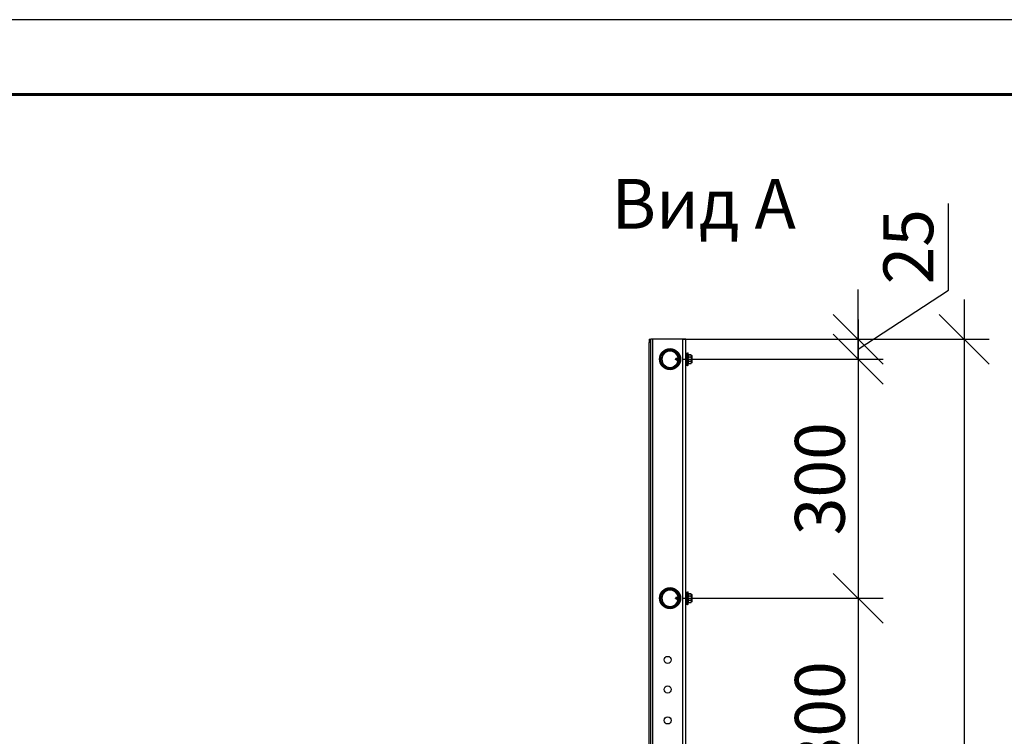
# Model space of a CAD drawing. Units: millimetres. Extents: x 34675 to 40975, y 26124 to 30579.
# Drawn here: x 37633 to 38621, y 29859 to 30579 of the extents above; entities that cross this region are included whole.
import ezdxf

# ---------------------------------------------------------------- set-up
doc = ezdxf.new("R2010")
doc.units = ezdxf.units.MM
doc.layers.add('Visible', color=7, linetype='Continuous', lineweight=35, true_color=0x22346e)
doc.layers.add('СПДС_20', color=7, linetype='Continuous')
doc.styles.add('SPDS', font='CS_Gost2304.shx')
doc.styles.add('spds0.8', font='SPDS.shx', dxfattribs={"width": 0.8, "oblique": 10})
doc.dimstyles.new('1-20', dxfattribs={"dimscale": 100, "dimtxt": 2.5, "dimasz": 2.5, "dimexe": 1.25, "dimexo": 0.625, "dimtad": 1, "dimdec": 0, "dimlfac": 0.2, "dimrnd": 0.001, "dimdsep": 46, "dimtxsty": 'SPDS', "dimblk": 'OBLIQUE', "dimcen": 2.5, "dimdle": 2, "dimclrd": 256, "dimclre": 256, "dimadec": 0, "dimazin": 2, "dimtfac": 1, "dimtdec": 0, "dimtmove": 1, "dimatfit": 3, "dimldrblk": 'DOT', "dimfxl": 1.25, "dimtolj": 1, "dimtzin": 0, "dimlwd": -1, "dimlwe": -1, "dimarcsym": 0})

# ---------------------------------------------------------------- blocks, each defined once
blk = doc.blocks.new('_Oblique')
at = {"color": 0, "linetype": 'ByBlock', "lineweight": -2}
blk.add_line((-0.5, -0.5), (0.5, 0.5), dxfattribs=at)
blk = doc.blocks.new('*D18')
at = {"ltscale": 26.666667, "transparency": 16777216}
for p, q in [((38580.88, 30298.01), (38580.88, 29258.01)), ((38300.85, 30258.01), (38605.88, 30258.01)), ((38314.2, 29298.01), (38605.88, 29298.01))]:
    blk.add_line(p, q, dxfattribs=at)
at = {"layer": 'Defpoints', "color": 0, "ltscale": 26.666667, "transparency": 16777216}
for p in [(38288.35, 30258.01), (38301.7, 29298.01), (38580.88, 29298.01)]:
    blk.add_point(p, dxfattribs=at)
at = {"ltscale": 26.666667, "transparency": 16777216, "xscale": 50, "yscale": 50, "zscale": 50}
for p, rotation in [((38580.88, 30258.01), 90), ((38580.88, 29298.01), 270)]:
    blk.add_blockref('_Oblique', p, dxfattribs=dict(at, rotation=rotation))
at = {"color": 0, "lineweight": 15, "ltscale": 26.666667, "transparency": 16777216, "insert": (38541.44, 29778.01), "char_height": 50, "attachment_point": 5, "rotation": 90, "style": 'SPDS'}
blk.add_mtext('\\A1;1200', dxfattribs=at)
blk = doc.blocks.new('_Dot')
at = {"color": 0, "linetype": 'ByBlock', "lineweight": -2}
blk.add_line((-0.5, 0), (-1, 0), dxfattribs=at)
at = {"color": 0, "linetype": 'ByBlock', "const_width": 0.5}
blk.add_lwpolyline([(-0.25, 0, 1), (0.25, 0, 1)], format="xyb", close=True, dxfattribs=at)
blk = doc.blocks.new('*D19')
at = {"ltscale": 26.666667, "transparency": 16777216}
for p, q in [((38565.32, 30307.39), (38565.32, 30394.46)), ((38474.59, 30258.01), (38474.59, 30308.01)), ((38474.59, 30247.99), (38565.32, 30307.39)), ((38298.21, 30258.01), (38499.59, 30258.01)), ((38474.59, 30237.97), (38474.59, 30258.01)), ((38474.59, 30237.97), (38474.59, 30258.01)), ((38298.21, 30237.97), (38499.59, 30237.97)), ((38474.59, 30237.97), (38474.59, 30187.97))]:
    blk.add_line(p, q, dxfattribs=at)
at = {"layer": 'Defpoints', "color": 0, "ltscale": 26.666667, "transparency": 16777216}
for p in [(38285.71, 30258.01), (38474.59, 30258.01), (38285.71, 30237.97)]:
    blk.add_point(p, dxfattribs=at)
at = {"ltscale": 26.666667, "transparency": 16777216, "xscale": 50, "yscale": 50, "zscale": 50}
for p, rotation in [((38474.59, 30258.01), 270), ((38474.59, 30237.97), 90)]:
    blk.add_blockref('_Oblique', p, dxfattribs=dict(at, rotation=rotation))
at = {"color": 0, "lineweight": 15, "ltscale": 26.666667, "transparency": 16777216, "insert": (38524.85, 30350.92), "char_height": 50, "attachment_point": 5, "rotation": 90, "style": 'SPDS'}
blk.add_mtext('\\A1;25', dxfattribs=at)
blk = doc.blocks.new('*D20')
at = {"ltscale": 26.666667, "transparency": 16777216}
for p, q in [((38474.59, 30277.97), (38474.59, 29957.94)), ((38298.21, 30237.97), (38499.59, 30237.97)), ((38298.2, 29997.94), (38499.59, 29997.94))]:
    blk.add_line(p, q, dxfattribs=at)
at = {"layer": 'Defpoints', "color": 0, "ltscale": 26.666667, "transparency": 16777216}
for p in [(38285.71, 30237.97), (38285.7, 29997.94), (38474.59, 29997.94)]:
    blk.add_point(p, dxfattribs=at)
at = {"ltscale": 26.666667, "transparency": 16777216, "xscale": 50, "yscale": 50, "zscale": 50}
for p, rotation in [((38474.59, 30237.97), 90), ((38474.59, 29997.94), 270)]:
    blk.add_blockref('_Oblique', p, dxfattribs=dict(at, rotation=rotation))
at = {"color": 0, "lineweight": 15, "ltscale": 26.666667, "transparency": 16777216, "insert": (38436.05, 30117.96), "char_height": 50, "attachment_point": 5, "rotation": 90, "style": 'SPDS'}
blk.add_mtext('\\A1;300', dxfattribs=at)
blk = doc.blocks.new('*D24')
at = {"ltscale": 26.666667, "transparency": 16777216}
for p, q in [((38474.59, 30037.94), (38474.59, 29717.91)), ((38298.21, 29997.94), (38499.59, 29997.94)), ((38298.2, 29757.91), (38499.59, 29757.91))]:
    blk.add_line(p, q, dxfattribs=at)
at = {"layer": 'Defpoints', "color": 0, "ltscale": 26.666667, "transparency": 16777216}
for p in [(38285.71, 29997.94), (38285.7, 29757.91), (38474.59, 29757.91)]:
    blk.add_point(p, dxfattribs=at)
at = {"ltscale": 26.666667, "transparency": 16777216, "xscale": 50, "yscale": 50, "zscale": 50}
for p, rotation in [((38474.59, 29997.94), 90), ((38474.59, 29757.91), 270)]:
    blk.add_blockref('_Oblique', p, dxfattribs=dict(at, rotation=rotation))
at = {"color": 0, "lineweight": 15, "ltscale": 26.666667, "transparency": 16777216, "insert": (38436.05, 29877.92), "char_height": 50, "attachment_point": 5, "rotation": 90, "style": 'SPDS'}
blk.add_mtext('\\A1;300', dxfattribs=at)

msp = doc.modelspace()

# ---------------------------------------------------------------- linework, layer by layer
at = {"layer": 'Visible', "color": 159, "lineweight": 25, "true_color": 0x22346e}
for p, q in [((38264.9, 30258.01), (38266.5, 30258.01)), ((38264.9, 30258.01), (38264.9, 30254.81)), ((38264.9, 29357.21), (38264.9, 30254.81)), ((38266.5, 30254.81), (38264.9, 30254.81)), ((38268.1, 30258.01), (38266.5, 30258.01)), ((38266.5, 30254.81), (38266.5, 30258.01)), ((38266.5, 29357.21), (38266.5, 30254.81)), ((38298.5, 30258.01), (38268.1, 30258.01)), ((38268.1, 30258.01), (38268.1, 29354.01)), ((38298.5, 29298.01), (38298.5, 30258.01)), ((38301.7, 30258.01), (38298.5, 30258.01)), ((38301.7, 29298.01), (38301.7, 30258.01)), ((38301.75, 30231.98), (38301.75, 30244.04)), ((38301.75, 30244.04), (38303.19, 30244.04)), ((38303.19, 30244.04), (38303.19, 30231.98)), ((38303.24, 30231.66), (38303.24, 30244.36)), ((38303.24, 30244.36), (38303.5, 30244.36)), ((38303.5, 30244.36), (38303.5, 30231.66)), ((38303.76, 30244.11), (38303.5, 30244.36)), ((38303.76, 30231.92), (38303.76, 30244.11)), ((38304.81, 30242.33), (38304.81, 30242.34)), ((38304.81, 30242.34), (38306.38, 30242.34)), ((38306.38, 30242.33), (38304.81, 30242.33)), ((38306.38, 30242.33), (38306.38, 30242.34)), ((38291.16, 30238.17), (38291.45, 30238.29)), ((38291.16, 30237.86), (38291.16, 30238.17)), ((38291.16, 30237.86), (38292.24, 30237.41)), ((38291.45, 30238.29), (38291.6, 30238.54)), ((38292.27, 30238.63), (38293.14, 30238.99)), ((38292.67, 30236.78), (38292.93, 30236.78)), ((38293.07, 30237.07), (38293.78, 30236.77)), ((38293.55, 30239.65), (38293.69, 30239.65)), ((38295.39, 30240.47), (38295.54, 30240.47)), ((38295.57, 30236.34), (38295.8, 30236.34)), ((38296.04, 30239.69), (38296.17, 30239.69)), ((38301.75, 30231.98), (38303.19, 30231.98)), ((38303.24, 30231.66), (38303.5, 30231.66)), ((38303.76, 30231.92), (38303.5, 30231.66)), ((38304.81, 30240.05), (38304.81, 30240.29)), ((38304.81, 30240.29), (38306.38, 30240.29)), ((38306.38, 30240.05), (38304.81, 30240.05)), ((38304.81, 30235.73), (38304.81, 30235.97)), ((38304.81, 30235.97), (38306.38, 30235.97)), ((38306.38, 30235.73), (38304.81, 30235.73)), ((38304.81, 30233.69), (38304.81, 30233.69)), ((38304.81, 30233.69), (38306.38, 30233.69)), ((38304.81, 30233.69), (38306.38, 30233.69)), ((38306.38, 30240.05), (38306.38, 30240.29)), ((38306.38, 30235.73), (38306.38, 30235.97)), ((38306.38, 30233.69), (38306.38, 30233.69)), ((38307.42, 30238.01), (38307.43, 30238.01)), ((38301.75, 29991.98), (38301.75, 30004.04)), ((38301.75, 30004.04), (38303.19, 30004.04)), ((38303.19, 30004.04), (38303.19, 29991.98)), ((38303.24, 29991.66), (38303.24, 30004.36)), ((38303.24, 30004.36), (38303.5, 30004.36)), ((38303.5, 30004.36), (38303.5, 29991.66)), ((38303.76, 30004.11), (38303.5, 30004.36)), ((38303.76, 29991.92), (38303.76, 30004.11)), ((38291.16, 29998.17), (38291.45, 29998.29)), ((38291.16, 29997.86), (38291.16, 29998.17)), ((38291.16, 29997.86), (38292.24, 29997.41)), ((38291.45, 29998.29), (38291.6, 29998.54)), ((38292.27, 29998.63), (38293.14, 29998.99)), ((38292.67, 29996.78), (38292.93, 29996.78)), ((38293.07, 29997.07), (38293.78, 29996.77)), ((38293.55, 29999.65), (38293.68, 29999.65)), ((38295.38, 30000.47), (38295.54, 30000.47)), ((38295.57, 29996.34), (38295.8, 29996.34)), ((38296.04, 29999.69), (38296.17, 29999.69)), ((38304.81, 30002.33), (38304.81, 30002.34)), ((38304.81, 30002.34), (38306.38, 30002.34)), ((38306.38, 30002.33), (38304.81, 30002.33)), ((38304.81, 30000.05), (38304.81, 30000.29)), ((38304.81, 30000.29), (38306.38, 30000.29)), ((38306.38, 30000.05), (38304.81, 30000.05)), ((38304.81, 29995.73), (38304.81, 29995.97)), ((38304.81, 29995.97), (38306.38, 29995.97)), ((38306.38, 29995.73), (38304.81, 29995.73)), ((38306.38, 30002.33), (38306.38, 30002.34)), ((38306.38, 30000.05), (38306.38, 30000.29)), ((38306.38, 29995.73), (38306.38, 29995.97)), ((38307.42, 29998.01), (38307.43, 29998.01)), ((38301.75, 29991.98), (38303.19, 29991.98)), ((38303.24, 29991.66), (38303.5, 29991.66)), ((38303.76, 29991.92), (38303.5, 29991.66)), ((38304.81, 29993.69), (38304.81, 29993.69)), ((38304.81, 29993.69), (38306.38, 29993.69)), ((38304.81, 29993.69), (38306.38, 29993.69)), ((38306.38, 29993.69), (38306.38, 29993.69))]:
    msp.add_line(p, q, dxfattribs=at)
for centre, radius in [((38285.7, 30238.01), 10.6), ((38285.71, 30237.97), 10), ((38285.71, 30237.97), 9.2), ((38285.7, 29998.01), 10.6), ((38285.7, 29997.94), 10), ((38285.7, 29997.94), 9.2), ((38283.3, 29936.03), 3.6), ((38283.3, 29906.4), 3.6), ((38283.3, 29875.33), 3.6)]:
    msp.add_circle(centre, radius, dxfattribs=at)
at = {"layer": 'Visible', "color": 159, "lineweight": 25, "true_color": 0x22346e, "extrusion": (0, 0, -1)}
for centre in [(-38285.71, 30237.97), (-38285.7, 29997.94)]:
    msp.add_circle(centre, 8.16, dxfattribs=at)
for centre, radius, start, end in [((-38301.75, 30243.99), 0.0513, 0, 90), ((-38303.19, 30243.99), 0.0513, 90, 180), ((-38304.81, 30241.24), 1.1, 15.85157, 90), ((-38306.38, 30241.24), 1.1, 90, 161.96069), ((-38291.22, 30238.01), 0.168, 292.5, 67.5), ((-38301.75, 30232.03), 0.0513, 270, 0), ((-38303.19, 30232.03), 0.0513, 180, 270), ((-38304.81, 30234.79), 1.1, 270, 344.14843), ((-38306.38, 30234.79), 1.1, 198.03931, 270), ((-38301.75, 30003.99), 0.0513, 0, 90), ((-38303.19, 30003.99), 0.0513, 90, 180), ((-38291.22, 29998.01), 0.168, 292.5, 67.5), ((-38304.81, 30001.24), 1.1, 15.85157, 90), ((-38304.81, 29994.79), 1.1, 270, 344.14843), ((-38306.38, 30001.24), 1.1, 90, 161.96069), ((-38306.38, 29994.79), 1.1, 198.03931, 270), ((-38301.75, 29992.03), 0.0513, 270, 0), ((-38303.19, 29992.03), 0.0513, 180, 270)]:
    msp.add_arc(centre, radius, start, end, dxfattribs=at)
at = {"layer": 'Visible', "color": 159, "lineweight": 25, "true_color": 0x22346e}
for points, knots in [([(38304.81, 30242.33), (38304.74, 30242.33), (38304.66, 30242.32), (38304.52, 30242.29), (38304.44, 30242.26), (38304.28, 30242.19), (38304.19, 30242.12), (38303.93, 30241.84), (38303.88, 30241.55), (38303.88, 30241.31), (38303.88, 30241.07), (38303.93, 30240.78), (38304.19, 30240.51), (38304.28, 30240.44), (38304.44, 30240.36), (38304.52, 30240.33), (38304.66, 30240.3), (38304.74, 30240.29), (38304.81, 30240.29)], [-0.2887849, -0.2887849, -0.2887849, -0.2887849, -0.2628558, -0.2628558, -0.2305005, -0.2305005, -0.1803862, -0.1803862, 0, 0, 0, 0.1803862, 0.1803862, 0.2305005, 0.2305005, 0.2628558, 0.2628558, 0.2887849, 0.2887849, 0.2887849, 0.2887849]), ([(38306.38, 30240.29), (38306.45, 30240.29), (38306.53, 30240.3), (38306.67, 30240.33), (38306.75, 30240.36), (38306.91, 30240.44), (38306.99, 30240.51), (38307.26, 30240.78), (38307.31, 30241.07), (38307.31, 30241.55), (38307.26, 30241.84), (38306.99, 30242.12), (38306.91, 30242.19), (38306.75, 30242.26), (38306.67, 30242.29), (38306.53, 30242.32), (38306.45, 30242.33), (38306.38, 30242.33)], [-0.8663547, -0.8663547, -0.8663547, -0.8663547, -0.8404256, -0.8404256, -0.8080703, -0.8080703, -0.757956, -0.757956, -0.5775698, -0.5775698, -0.3971836, -0.3971836, -0.3470693, -0.3470693, -0.314714, -0.314714, -0.2887849, -0.2887849, -0.2887849, -0.2887849]), ([(38307.42, 30238.01), (38307.42, 30238.48), (38307.42, 30238.94), (38307.42, 30239.38), (38307.42, 30239.81), (38307.42, 30240.2), (38307.42, 30240.53), (38307.42, 30240.86), (38307.42, 30241.13), (38307.42, 30241.3), (38307.42, 30241.48), (38307.42, 30241.58), (38307.42, 30241.58)], [0, 0, 0, 0, 0.0625, 0.0625, 0.0625, 0.125, 0.125, 0.125, 0.1875, 0.1875, 0.1875, 0.25, 0.25, 0.25, 0.25]), ([(38307.42, 30241.58), (38307.43, 30241.56), (38307.43, 30241.55), (38307.43, 30241.53), (38307.43, 30241.52), (38307.43, 30241.51), (38307.43, 30241.51), (38307.43, 30241.5), (38307.43, 30241.5), (38307.43, 30241.5), (38307.43, 30241.5), (38307.43, 30241.5)], [0, 0, 0, 0, 0.004952372, 0.004952372, 0.007483073, 0.007483073, 0.009380438, 0.009380438, 0.009736041, 0.009736041, 0.00976939, 0.00976939, 0.00976939, 0.00976939]), ([(38307.43, 30241.5), (38307.43, 30241.49), (38307.43, 30241.49), (38307.43, 30241.45), (38307.43, 30241.41), (38307.43, 30241.27), (38307.43, 30241.11), (38307.43, 30240.69), (38307.43, 30240.42), (38307.43, 30239.82), (38307.43, 30239.47), (38307.43, 30238.76), (38307.43, 30238.38), (38307.43, 30238.01)], [0, 0, 0, 0, 0.0592111, 0.0592111, 0.1173547, 0.1173547, 0.2588585, 0.2588585, 0.4004791, 0.4004791, 0.5424792, 0.5424792, 0.6821242, 0.6821242, 0.6821242, 0.6821242]), ([(38307.43, 30241.5), (38307.43, 30241.5), (38307.43, 30241.5), (38307.43, 30241.5), (38307.43, 30241.5), (38307.43, 30241.5), (38307.43, 30241.5), (38307.43, 30241.5), (38307.43, 30241.5), (38307.43, 30241.5), (38307.43, 30241.5), (38307.43, 30241.49), (38307.43, 30241.48), (38307.43, 30241.42), (38307.43, 30241.33), (38307.43, 30241.05), (38307.43, 30240.83), (38307.43, 30240.32), (38307.43, 30240.01), (38307.43, 30239.35), (38307.43, 30238.98), (38307.43, 30238.41), (38307.43, 30238.21), (38307.43, 30238.01)], [0.0489245, 0.0489245, 0.0489245, 0.0489245, 0.0491734, 0.0491734, 0.0496672, 0.0496672, 0.0511483, 0.0511483, 0.0555919, 0.0555919, 0.0689241, 0.0689241, 0.1089566, 0.1089566, 0.2300529, 0.2300529, 0.3724873, 0.3724873, 0.5144475, 0.5144475, 0.6561762, 0.6561762, 0.7309785, 0.7309785, 0.7309785, 0.7309785]), ([(38292.17, 30237.52), (38292.14, 30237.56), (38292.11, 30237.61), (38292.04, 30237.73), (38292.01, 30237.79), (38291.95, 30237.9), (38291.93, 30237.95), (38291.88, 30238.03), (38291.86, 30238.07), (38291.82, 30238.13), (38291.8, 30238.15), (38291.77, 30238.19), (38291.75, 30238.21), (38291.71, 30238.25), (38291.69, 30238.26), (38291.65, 30238.28), (38291.63, 30238.29), (38291.6, 30238.31), (38291.58, 30238.31), (38291.53, 30238.31), (38291.51, 30238.31), (38291.48, 30238.3), (38291.48, 30238.3), (38291.47, 30238.29), (38291.47, 30238.29), (38291.46, 30238.29), (38291.46, 30238.29), (38291.45, 30238.29), (38291.45, 30238.29), (38291.45, 30238.29)], [1.1360946, 1.1360946, 1.1360946, 1.1360946, 1.157063, 1.157063, 1.1821362, 1.1821362, 1.2043611, 1.2043611, 1.222327, 1.222327, 1.2344967, 1.2344967, 1.2482336, 1.2482336, 1.2616912, 1.2616912, 1.2748931, 1.2748931, 1.2854877, 1.2854877, 1.2959507, 1.2959507, 1.2980905, 1.2980905, 1.2996264, 1.2996264, 1.300771, 1.300771, 1.3019672, 1.3019672, 1.3019672, 1.3019672]), ([(38291.72, 30238.7), (38291.7, 30238.67), (38291.68, 30238.65), (38291.64, 30238.6), (38291.62, 30238.57), (38291.6, 30238.54)], [-0.02607191, -0.02607191, -0.02607191, -0.02607191, -0.01303196, -0.01303196, 0, 0, 0, 0]), ([(38291.82, 30238.83), (38291.8, 30238.81), (38291.79, 30238.79), (38291.75, 30238.75), (38291.73, 30238.72), (38291.72, 30238.7)], [0, 0, 0, 0, 0.01237365, 0.01237365, 0.02475383, 0.02475383, 0.02475383, 0.02475383]), ([(38292.67, 30236.78), (38292.62, 30236.78), (38292.5, 30236.93), (38292.27, 30237.75), (38292.06, 30238.54), (38291.9, 30238.8), (38291.85, 30238.82), (38291.82, 30238.83)], [0.8800674, 0.8800674, 0.8800674, 0.8800674, 0.90625, 0.9375, 0.9765625, 0.984375, 0.9934078, 0.9934078, 0.9934078, 0.9934078]), ([(38292.22, 30238.7), (38292.2, 30238.73), (38292.18, 30238.75), (38292.13, 30238.78), (38292.1, 30238.8), (38292.01, 30238.82), (38291.92, 30238.83), (38291.82, 30238.83)], [0, 0, 0, 0, 0.0001898079, 0.0001898079, 0.0003796158, 0.0003796158, 0.0007592317, 0.0007592317, 0.0007592317, 0.0007592317]), ([(38293.02, 30236.85), (38293, 30236.82), (38292.92, 30236.73), (38292.76, 30236.89), (38292.52, 30237.75), (38292.33, 30238.48), (38292.22, 30238.69), (38292.22, 30238.7)], [0.8650712, 0.8650712, 0.8650712, 0.8650712, 0.875, 0.90625, 0.9375, 0.9765625, 0.9776412, 0.9776412, 0.9776412, 0.9776412]), ([(38292.34, 30238.54), (38292.34, 30238.55), (38292.33, 30238.56), (38292.32, 30238.57), (38292.32, 30238.57), (38292.31, 30238.58), (38292.31, 30238.58), (38292.3, 30238.59), (38292.3, 30238.6), (38292.29, 30238.6), (38292.28, 30238.62), (38292.26, 30238.64), (38292.25, 30238.66), (38292.24, 30238.67), (38292.23, 30238.68), (38292.22, 30238.7)], [0.000055322, 0.000055322, 0.000055322, 0.000055322, 0.0001155011, 0.0001155011, 0.0001155011, 0.0001470534, 0.0001470534, 0.0001470534, 0.0001848017, 0.0001848017, 0.0001848017, 0.0002887941, 0.0002887941, 0.0002887941, 0.0003696034, 0.0003696034, 0.0003696034, 0.0003696034]), ([(38292.37, 30238.5), (38292.39, 30238.48), (38292.41, 30238.45), (38292.45, 30238.39), (38292.47, 30238.35), (38292.51, 30238.26), (38292.53, 30238.22), (38292.58, 30238.09), (38292.62, 30238), (38292.68, 30237.84), (38292.7, 30237.78), (38292.76, 30237.61), (38292.8, 30237.51), (38292.88, 30237.32), (38292.92, 30237.24), (38292.99, 30237.12), (38293.03, 30237.08), (38293.07, 30237.07)], [0.0036138, 0.0036138, 0.0036138, 0.0036138, 0.0211321, 0.0211321, 0.042077, 0.042077, 0.0625759, 0.0625759, 0.0986595, 0.0986595, 0.1231522, 0.1231522, 0.1676627, 0.1676627, 0.2127153, 0.2127153, 0.2606048, 0.2606048, 0.2606048, 0.2606048]), ([(38293.81, 30237.01), (38293.79, 30237.09), (38293.77, 30237.17), (38293.72, 30237.33), (38293.71, 30237.4), (38293.66, 30237.61), (38293.62, 30237.77), (38293.55, 30238.06), (38293.52, 30238.2), (38293.45, 30238.48), (38293.41, 30238.6), (38293.34, 30238.8), (38293.3, 30238.88), (38293.25, 30238.95), (38293.23, 30238.97), (38293.19, 30239), (38293.17, 30239), (38293.14, 30238.99)], [0.4743324, 0.4743324, 0.4743324, 0.4743324, 0.5158459, 0.5158459, 0.5462195, 0.5462195, 0.6054124, 0.6054124, 0.6577327, 0.6577327, 0.7071858, 0.7071858, 0.7591247, 0.7591247, 0.7850336, 0.7850336, 0.821126, 0.821126, 0.821126, 0.821126]), ([(38293.82, 30238.9), (38293.8, 30238.98), (38293.75, 30239.22), (38293.64, 30239.64), (38293.54, 30239.7), (38293.47, 30239.58)], [0.6102112, 0.6102112, 0.6102112, 0.6102112, 0.625, 0.65625, 0.7146856, 0.7146856, 0.7146856, 0.7146856]), ([(38295.74, 30236.42), (38295.71, 30236.47), (38295.68, 30236.54), (38295.65, 30236.65), (38295.64, 30236.68), (38295.63, 30236.71)], [-0.3822833, -0.3822833, -0.3822833, -0.3822833, -0.32590001, -0.32590001, -0.30577389, -0.30577389, -0.30577389, -0.30577389]), ([(38296.1, 30239.6), (38296.1, 30239.59), (38296.1, 30239.58), (38296.15, 30239.5), (38296.19, 30239.39), (38296.23, 30239.25), (38296.23, 30239.24), (38296.23, 30239.24)], [-2.84134786, -2.84134786, -2.84134786, -2.84134786, -2.83353028, -2.83353028, -2.76270469, -2.76270469, -2.75916168, -2.75916168, -2.75916168, -2.75916168]), ([(38304.81, 30235.97), (38304.74, 30235.97), (38304.66, 30235.99), (38304.52, 30236.05), (38304.44, 30236.11), (38304.28, 30236.26), (38304.19, 30236.4), (38303.93, 30236.96), (38303.88, 30237.53), (38303.88, 30238.01), (38303.88, 30238.49), (38303.93, 30239.07), (38304.19, 30239.62), (38304.28, 30239.76), (38304.44, 30239.92), (38304.52, 30239.98), (38304.66, 30240.04), (38304.74, 30240.05), (38304.81, 30240.05)], [0.8663547, 0.8663547, 0.8663547, 0.8663547, 0.8922838, 0.8922838, 0.9246391, 0.9246391, 0.9747534, 0.9747534, 1.1551396, 1.1551396, 1.1551396, 1.3355258, 1.3355258, 1.3856401, 1.3856401, 1.4179954, 1.4179954, 1.4439245, 1.4439245, 1.4439245, 1.4439245]), ([(38304.81, 30235.73), (38304.74, 30235.73), (38304.66, 30235.73), (38304.52, 30235.69), (38304.44, 30235.66), (38304.28, 30235.59), (38304.19, 30235.52), (38303.93, 30235.24), (38303.88, 30234.95), (38303.88, 30234.71), (38303.88, 30234.47), (38303.93, 30234.18), (38304.19, 30233.91), (38304.28, 30233.84), (38304.44, 30233.76), (38304.52, 30233.73), (38304.66, 30233.7), (38304.74, 30233.69), (38304.81, 30233.69)], [-0.2887849, -0.2887849, -0.2887849, -0.2887849, -0.2628558, -0.2628558, -0.2305005, -0.2305005, -0.1803862, -0.1803862, 0, 0, 0, 0.1803862, 0.1803862, 0.2305005, 0.2305005, 0.2628558, 0.2628558, 0.2887849, 0.2887849, 0.2887849, 0.2887849]), ([(38306.38, 30240.05), (38306.45, 30240.05), (38306.53, 30240.04), (38306.67, 30239.98), (38306.75, 30239.92), (38306.91, 30239.76), (38306.99, 30239.62), (38307.26, 30239.07), (38307.31, 30238.49), (38307.31, 30237.53), (38307.26, 30236.96), (38306.99, 30236.4), (38306.91, 30236.26), (38306.75, 30236.11), (38306.67, 30236.05), (38306.53, 30235.99), (38306.45, 30235.97), (38306.38, 30235.97)], [0.2887849, 0.2887849, 0.2887849, 0.2887849, 0.314714, 0.314714, 0.3470693, 0.3470693, 0.3971836, 0.3971836, 0.5775698, 0.5775698, 0.757956, 0.757956, 0.8080703, 0.8080703, 0.8404256, 0.8404256, 0.8663547, 0.8663547, 0.8663547, 0.8663547]), ([(38306.38, 30233.69), (38306.45, 30233.69), (38306.53, 30233.7), (38306.67, 30233.73), (38306.75, 30233.76), (38306.91, 30233.84), (38306.99, 30233.91), (38307.26, 30234.18), (38307.31, 30234.47), (38307.31, 30234.95), (38307.26, 30235.24), (38306.99, 30235.52), (38306.91, 30235.59), (38306.75, 30235.66), (38306.67, 30235.69), (38306.53, 30235.73), (38306.45, 30235.73), (38306.38, 30235.73)], [-0.8663547, -0.8663547, -0.8663547, -0.8663547, -0.8404256, -0.8404256, -0.8080703, -0.8080703, -0.757956, -0.757956, -0.5775698, -0.5775698, -0.3971836, -0.3971836, -0.3470693, -0.3470693, -0.314714, -0.314714, -0.2887849, -0.2887849, -0.2887849, -0.2887849]), ([(38307.42, 30234.45), (38307.42, 30234.45), (38307.42, 30234.54), (38307.42, 30234.72), (38307.42, 30234.9), (38307.42, 30235.16), (38307.42, 30235.49), (38307.42, 30235.82), (38307.42, 30236.22), (38307.42, 30236.65), (38307.42, 30237.08), (38307.42, 30237.55), (38307.42, 30238.01)], [0.75, 0.75, 0.75, 0.75, 0.8125, 0.8125, 0.8125, 0.875, 0.875, 0.875, 0.9375, 0.9375, 0.9375, 1, 1, 1, 1]), ([(38307.43, 30234.52), (38307.43, 30234.52), (38307.43, 30234.52), (38307.43, 30234.52), (38307.43, 30234.52), (38307.43, 30234.52), (38307.43, 30234.52), (38307.43, 30234.52), (38307.43, 30234.52), (38307.43, 30234.52), (38307.43, 30234.52), (38307.43, 30234.52), (38307.43, 30234.51), (38307.43, 30234.49), (38307.43, 30234.47), (38307.42, 30234.45), (38307.42, 30234.45), (38307.42, 30234.45)], [0.68166055, 0.68166055, 0.68166055, 0.68166055, 0.68183104, 0.68183104, 0.68204652, 0.68204652, 0.68210039, 0.68210039, 0.68212733, 0.68212733, 0.6821408, 0.6821408, 0.68425536, 0.68425536, 0.6911925, 0.6911925, 0.69191736, 0.69191736, 0.69191736, 0.69191736]), ([(38307.43, 30238.01), (38307.43, 30237.64), (38307.43, 30237.26), (38307.43, 30236.55), (38307.43, 30236.21), (38307.43, 30235.6), (38307.43, 30235.34), (38307.43, 30234.91), (38307.43, 30234.75), (38307.43, 30234.61), (38307.43, 30234.58), (38307.43, 30234.55), (38307.43, 30234.54), (38307.43, 30234.53), (38307.43, 30234.53), (38307.43, 30234.53), (38307.43, 30234.53), (38307.43, 30234.52), (38307.43, 30234.52), (38307.43, 30234.52), (38307.43, 30234.52), (38307.43, 30234.52), (38307.43, 30234.52), (38307.43, 30234.52), (38307.43, 30234.52), (38307.43, 30234.52), (38307.43, 30234.52), (38307.43, 30234.52)], [0, 0, 0, 0, 0.1396449, 0.1396449, 0.281645, 0.281645, 0.4232656, 0.4232656, 0.5647693, 0.5647693, 0.6242003, 0.6242003, 0.6537551, 0.6537551, 0.6682662, 0.6682662, 0.6753678, 0.6753678, 0.6788404, 0.6788404, 0.6805381, 0.6805381, 0.6814, 0.6814, 0.681831, 0.681831, 0.6819095, 0.6819095, 0.6819095, 0.6819095]), ([(38292.17, 29997.52), (38292.14, 29997.56), (38292.11, 29997.61), (38292.04, 29997.73), (38292.01, 29997.79), (38291.95, 29997.9), (38291.93, 29997.95), (38291.88, 29998.03), (38291.86, 29998.07), (38291.82, 29998.13), (38291.8, 29998.15), (38291.77, 29998.19), (38291.75, 29998.21), (38291.71, 29998.25), (38291.69, 29998.26), (38291.65, 29998.28), (38291.63, 29998.29), (38291.6, 29998.31), (38291.58, 29998.31), (38291.53, 29998.31), (38291.51, 29998.31), (38291.48, 29998.3), (38291.48, 29998.3), (38291.47, 29998.29), (38291.47, 29998.29), (38291.46, 29998.29), (38291.46, 29998.29), (38291.45, 29998.29), (38291.45, 29998.29), (38291.45, 29998.29)], [1.1360946, 1.1360946, 1.1360946, 1.1360946, 1.157063, 1.157063, 1.1821362, 1.1821362, 1.2043611, 1.2043611, 1.222327, 1.222327, 1.2344967, 1.2344967, 1.2482336, 1.2482336, 1.2616912, 1.2616912, 1.2748931, 1.2748931, 1.2854877, 1.2854877, 1.2959507, 1.2959507, 1.2980905, 1.2980905, 1.2996264, 1.2996264, 1.300771, 1.300771, 1.3019672, 1.3019672, 1.3019672, 1.3019672]), ([(38291.72, 29998.7), (38291.7, 29998.67), (38291.68, 29998.65), (38291.64, 29998.6), (38291.62, 29998.57), (38291.6, 29998.54)], [-0.02607191, -0.02607191, -0.02607191, -0.02607191, -0.01303196, -0.01303196, 0, 0, 0, 0]), ([(38291.82, 29998.83), (38291.8, 29998.81), (38291.79, 29998.79), (38291.75, 29998.75), (38291.73, 29998.72), (38291.72, 29998.7)], [0, 0, 0, 0, 0.01237365, 0.01237365, 0.02475383, 0.02475383, 0.02475383, 0.02475383]), ([(38292.67, 29996.78), (38292.62, 29996.78), (38292.5, 29996.93), (38292.27, 29997.75), (38292.06, 29998.54), (38291.9, 29998.8), (38291.85, 29998.82), (38291.82, 29998.83)], [0.8800674, 0.8800674, 0.8800674, 0.8800674, 0.90625, 0.9375, 0.9765625, 0.984375, 0.9934078, 0.9934078, 0.9934078, 0.9934078]), ([(38292.22, 29998.7), (38292.2, 29998.73), (38292.18, 29998.75), (38292.13, 29998.78), (38292.1, 29998.8), (38292.01, 29998.82), (38291.92, 29998.83), (38291.82, 29998.83)], [0, 0, 0, 0, 0.0001898079, 0.0001898079, 0.0003796158, 0.0003796158, 0.0007592317, 0.0007592317, 0.0007592317, 0.0007592317]), ([(38293.02, 29996.85), (38293, 29996.82), (38292.92, 29996.73), (38292.76, 29996.89), (38292.52, 29997.75), (38292.33, 29998.48), (38292.22, 29998.69), (38292.22, 29998.7)], [0.8650712, 0.8650712, 0.8650712, 0.8650712, 0.875, 0.90625, 0.9375, 0.9765625, 0.9776412, 0.9776412, 0.9776412, 0.9776412]), ([(38292.34, 29998.54), (38292.34, 29998.55), (38292.33, 29998.56), (38292.32, 29998.57), (38292.32, 29998.57), (38292.31, 29998.58), (38292.31, 29998.58), (38292.3, 29998.59), (38292.3, 29998.6), (38292.29, 29998.6), (38292.28, 29998.62), (38292.26, 29998.64), (38292.25, 29998.66), (38292.24, 29998.67), (38292.23, 29998.68), (38292.22, 29998.7)], [0.000055322, 0.000055322, 0.000055322, 0.000055322, 0.0001155011, 0.0001155011, 0.0001155011, 0.0001470534, 0.0001470534, 0.0001470534, 0.0001848017, 0.0001848017, 0.0001848017, 0.0002887941, 0.0002887941, 0.0002887941, 0.0003696034, 0.0003696034, 0.0003696034, 0.0003696034]), ([(38292.37, 29998.5), (38292.39, 29998.48), (38292.41, 29998.45), (38292.45, 29998.39), (38292.47, 29998.35), (38292.51, 29998.26), (38292.53, 29998.22), (38292.58, 29998.09), (38292.62, 29998), (38292.68, 29997.84), (38292.7, 29997.78), (38292.76, 29997.61), (38292.8, 29997.51), (38292.88, 29997.32), (38292.92, 29997.24), (38292.99, 29997.12), (38293.03, 29997.08), (38293.07, 29997.07)], [0.0036138, 0.0036138, 0.0036138, 0.0036138, 0.0211321, 0.0211321, 0.042077, 0.042077, 0.0625759, 0.0625759, 0.0986595, 0.0986595, 0.1231522, 0.1231522, 0.1676627, 0.1676627, 0.2127153, 0.2127153, 0.2606048, 0.2606048, 0.2606048, 0.2606048]), ([(38293.81, 29997.02), (38293.79, 29997.09), (38293.77, 29997.17), (38293.72, 29997.33), (38293.71, 29997.4), (38293.66, 29997.61), (38293.62, 29997.77), (38293.55, 29998.06), (38293.52, 29998.2), (38293.45, 29998.48), (38293.41, 29998.6), (38293.34, 29998.8), (38293.3, 29998.88), (38293.25, 29998.95), (38293.23, 29998.97), (38293.19, 29999), (38293.17, 29999), (38293.14, 29998.99)], [0.4751211, 0.4751211, 0.4751211, 0.4751211, 0.5158459, 0.5158459, 0.5462195, 0.5462195, 0.6054124, 0.6054124, 0.6577327, 0.6577327, 0.7071858, 0.7071858, 0.7591247, 0.7591247, 0.7850336, 0.7850336, 0.821126, 0.821126, 0.821126, 0.821126]), ([(38293.79, 29999.04), (38293.78, 29999.07), (38293.74, 29999.25), (38293.64, 29999.64), (38293.54, 29999.7), (38293.47, 29999.58)], [0.61871114, 0.61871114, 0.61871114, 0.61871114, 0.625, 0.65625, 0.71468559, 0.71468559, 0.71468559, 0.71468559]), ([(38295.74, 29996.42), (38295.71, 29996.47), (38295.68, 29996.54), (38295.65, 29996.65), (38295.64, 29996.68), (38295.63, 29996.72)], [-0.3822833, -0.3822833, -0.3822833, -0.3822833, -0.32590001, -0.32590001, -0.30506579, -0.30506579, -0.30506579, -0.30506579]), ([(38296.1, 29999.6), (38296.1, 29999.59), (38296.1, 29999.58), (38296.15, 29999.5), (38296.19, 29999.39), (38296.23, 29999.25), (38296.23, 29999.24), (38296.23, 29999.24)], [-2.84134786, -2.84134786, -2.84134786, -2.84134786, -2.83353028, -2.83353028, -2.76270469, -2.76270469, -2.75916168, -2.75916168, -2.75916168, -2.75916168]), ([(38304.81, 30002.33), (38304.74, 30002.33), (38304.66, 30002.32), (38304.52, 30002.29), (38304.44, 30002.26), (38304.28, 30002.19), (38304.19, 30002.12), (38303.93, 30001.84), (38303.88, 30001.55), (38303.88, 30001.31), (38303.88, 30001.07), (38303.93, 30000.78), (38304.19, 30000.51), (38304.28, 30000.44), (38304.44, 30000.36), (38304.52, 30000.33), (38304.66, 30000.3), (38304.74, 30000.29), (38304.81, 30000.29)], [-0.2887849, -0.2887849, -0.2887849, -0.2887849, -0.2628558, -0.2628558, -0.2305005, -0.2305005, -0.1803862, -0.1803862, 0, 0, 0, 0.1803862, 0.1803862, 0.2305005, 0.2305005, 0.2628558, 0.2628558, 0.2887849, 0.2887849, 0.2887849, 0.2887849]), ([(38304.81, 29995.97), (38304.74, 29995.97), (38304.66, 29995.99), (38304.52, 29996.05), (38304.44, 29996.11), (38304.28, 29996.26), (38304.19, 29996.4), (38303.93, 29996.96), (38303.88, 29997.53), (38303.88, 29998.01), (38303.88, 29998.49), (38303.93, 29999.07), (38304.19, 29999.62), (38304.28, 29999.76), (38304.44, 29999.92), (38304.52, 29999.98), (38304.66, 30000.04), (38304.74, 30000.05), (38304.81, 30000.05)], [0.8663547, 0.8663547, 0.8663547, 0.8663547, 0.8922838, 0.8922838, 0.9246391, 0.9246391, 0.9747534, 0.9747534, 1.1551396, 1.1551396, 1.1551396, 1.3355258, 1.3355258, 1.3856401, 1.3856401, 1.4179954, 1.4179954, 1.4439245, 1.4439245, 1.4439245, 1.4439245]), ([(38304.81, 29995.73), (38304.74, 29995.73), (38304.66, 29995.73), (38304.52, 29995.69), (38304.44, 29995.66), (38304.28, 29995.59), (38304.19, 29995.52), (38303.93, 29995.24), (38303.88, 29994.95), (38303.88, 29994.71), (38303.88, 29994.47), (38303.93, 29994.18), (38304.19, 29993.91), (38304.28, 29993.84), (38304.44, 29993.76), (38304.52, 29993.73), (38304.66, 29993.7), (38304.74, 29993.69), (38304.81, 29993.69)], [-0.2887849, -0.2887849, -0.2887849, -0.2887849, -0.2628558, -0.2628558, -0.2305005, -0.2305005, -0.1803862, -0.1803862, 0, 0, 0, 0.1803862, 0.1803862, 0.2305005, 0.2305005, 0.2628558, 0.2628558, 0.2887849, 0.2887849, 0.2887849, 0.2887849]), ([(38306.38, 30000.29), (38306.45, 30000.29), (38306.53, 30000.3), (38306.67, 30000.33), (38306.75, 30000.36), (38306.91, 30000.44), (38306.99, 30000.51), (38307.26, 30000.78), (38307.31, 30001.07), (38307.31, 30001.55), (38307.26, 30001.84), (38306.99, 30002.12), (38306.91, 30002.19), (38306.75, 30002.26), (38306.67, 30002.29), (38306.53, 30002.32), (38306.45, 30002.33), (38306.38, 30002.33)], [-0.8663547, -0.8663547, -0.8663547, -0.8663547, -0.8404256, -0.8404256, -0.8080703, -0.8080703, -0.757956, -0.757956, -0.5775698, -0.5775698, -0.3971836, -0.3971836, -0.3470693, -0.3470693, -0.314714, -0.314714, -0.2887849, -0.2887849, -0.2887849, -0.2887849]), ([(38306.38, 30000.05), (38306.45, 30000.05), (38306.53, 30000.04), (38306.67, 29999.98), (38306.75, 29999.92), (38306.91, 29999.76), (38306.99, 29999.62), (38307.26, 29999.07), (38307.31, 29998.49), (38307.31, 29997.53), (38307.26, 29996.96), (38306.99, 29996.4), (38306.91, 29996.26), (38306.75, 29996.11), (38306.67, 29996.05), (38306.53, 29995.99), (38306.45, 29995.97), (38306.38, 29995.97)], [0.2887849, 0.2887849, 0.2887849, 0.2887849, 0.314714, 0.314714, 0.3470693, 0.3470693, 0.3971836, 0.3971836, 0.5775698, 0.5775698, 0.757956, 0.757956, 0.8080703, 0.8080703, 0.8404256, 0.8404256, 0.8663547, 0.8663547, 0.8663547, 0.8663547]), ([(38306.38, 29993.69), (38306.45, 29993.69), (38306.53, 29993.7), (38306.67, 29993.73), (38306.75, 29993.76), (38306.91, 29993.84), (38306.99, 29993.91), (38307.26, 29994.18), (38307.31, 29994.47), (38307.31, 29994.95), (38307.26, 29995.24), (38306.99, 29995.52), (38306.91, 29995.59), (38306.75, 29995.66), (38306.67, 29995.69), (38306.53, 29995.73), (38306.45, 29995.73), (38306.38, 29995.73)], [-0.8663547, -0.8663547, -0.8663547, -0.8663547, -0.8404256, -0.8404256, -0.8080703, -0.8080703, -0.757956, -0.757956, -0.5775698, -0.5775698, -0.3971836, -0.3971836, -0.3470693, -0.3470693, -0.314714, -0.314714, -0.2887849, -0.2887849, -0.2887849, -0.2887849]), ([(38307.42, 29998.01), (38307.42, 29998.48), (38307.42, 29998.94), (38307.42, 29999.38), (38307.42, 29999.81), (38307.42, 30000.2), (38307.42, 30000.53), (38307.42, 30000.86), (38307.42, 30001.13), (38307.42, 30001.3), (38307.42, 30001.48), (38307.42, 30001.58), (38307.42, 30001.58)], [0, 0, 0, 0, 0.0625, 0.0625, 0.0625, 0.125, 0.125, 0.125, 0.1875, 0.1875, 0.1875, 0.25, 0.25, 0.25, 0.25]), ([(38307.42, 30001.58), (38307.43, 30001.56), (38307.43, 30001.55), (38307.43, 30001.53), (38307.43, 30001.52), (38307.43, 30001.51), (38307.43, 30001.51), (38307.43, 30001.5), (38307.43, 30001.5), (38307.43, 30001.5), (38307.43, 30001.5), (38307.43, 30001.5)], [0, 0, 0, 0, 0.004952372, 0.004952372, 0.007483073, 0.007483073, 0.009380438, 0.009380438, 0.009736041, 0.009736041, 0.00976939, 0.00976939, 0.00976939, 0.00976939]), ([(38307.42, 29994.45), (38307.42, 29994.45), (38307.42, 29994.54), (38307.42, 29994.72), (38307.42, 29994.9), (38307.42, 29995.16), (38307.42, 29995.49), (38307.42, 29995.82), (38307.42, 29996.22), (38307.42, 29996.65), (38307.42, 29997.08), (38307.42, 29997.55), (38307.42, 29998.01)], [0.75, 0.75, 0.75, 0.75, 0.8125, 0.8125, 0.8125, 0.875, 0.875, 0.875, 0.9375, 0.9375, 0.9375, 1, 1, 1, 1]), ([(38307.43, 29994.52), (38307.43, 29994.52), (38307.43, 29994.52), (38307.43, 29994.52), (38307.43, 29994.52), (38307.43, 29994.52), (38307.43, 29994.52), (38307.43, 29994.52), (38307.43, 29994.52), (38307.43, 29994.52), (38307.43, 29994.52), (38307.43, 29994.52), (38307.43, 29994.51), (38307.43, 29994.49), (38307.43, 29994.47), (38307.42, 29994.45), (38307.42, 29994.45), (38307.42, 29994.45)], [0.68166055, 0.68166055, 0.68166055, 0.68166055, 0.68183104, 0.68183104, 0.68204652, 0.68204652, 0.68210039, 0.68210039, 0.68212733, 0.68212733, 0.6821408, 0.6821408, 0.68425536, 0.68425536, 0.6911925, 0.6911925, 0.69191736, 0.69191736, 0.69191736, 0.69191736]), ([(38307.43, 30001.5), (38307.43, 30001.49), (38307.43, 30001.49), (38307.43, 30001.45), (38307.43, 30001.41), (38307.43, 30001.27), (38307.43, 30001.11), (38307.43, 30000.69), (38307.43, 30000.42), (38307.43, 29999.82), (38307.43, 29999.47), (38307.43, 29998.76), (38307.43, 29998.38), (38307.43, 29998.01)], [0, 0, 0, 0, 0.0592111, 0.0592111, 0.1173547, 0.1173547, 0.2588585, 0.2588585, 0.4004791, 0.4004791, 0.5424792, 0.5424792, 0.6821242, 0.6821242, 0.6821242, 0.6821242]), ([(38307.43, 30001.5), (38307.43, 30001.5), (38307.43, 30001.5), (38307.43, 30001.5), (38307.43, 30001.5), (38307.43, 30001.5), (38307.43, 30001.5), (38307.43, 30001.5), (38307.43, 30001.5), (38307.43, 30001.5), (38307.43, 30001.5), (38307.43, 30001.49), (38307.43, 30001.48), (38307.43, 30001.42), (38307.43, 30001.33), (38307.43, 30001.05), (38307.43, 30000.83), (38307.43, 30000.32), (38307.43, 30000.01), (38307.43, 29999.35), (38307.43, 29998.98), (38307.43, 29998.41), (38307.43, 29998.21), (38307.43, 29998.01)], [0.0489245, 0.0489245, 0.0489245, 0.0489245, 0.0491734, 0.0491734, 0.0496672, 0.0496672, 0.0511483, 0.0511483, 0.0555919, 0.0555919, 0.0689241, 0.0689241, 0.1089566, 0.1089566, 0.2300529, 0.2300529, 0.3724873, 0.3724873, 0.5144475, 0.5144475, 0.6561762, 0.6561762, 0.7309785, 0.7309785, 0.7309785, 0.7309785]), ([(38307.43, 29998.01), (38307.43, 29997.64), (38307.43, 29997.26), (38307.43, 29996.55), (38307.43, 29996.21), (38307.43, 29995.6), (38307.43, 29995.34), (38307.43, 29994.91), (38307.43, 29994.75), (38307.43, 29994.61), (38307.43, 29994.58), (38307.43, 29994.55), (38307.43, 29994.54), (38307.43, 29994.53), (38307.43, 29994.53), (38307.43, 29994.53), (38307.43, 29994.53), (38307.43, 29994.52), (38307.43, 29994.52), (38307.43, 29994.52), (38307.43, 29994.52), (38307.43, 29994.52), (38307.43, 29994.52), (38307.43, 29994.52), (38307.43, 29994.52), (38307.43, 29994.52), (38307.43, 29994.52), (38307.43, 29994.52)], [0, 0, 0, 0, 0.1396449, 0.1396449, 0.281645, 0.281645, 0.4232656, 0.4232656, 0.5647693, 0.5647693, 0.6242003, 0.6242003, 0.6537551, 0.6537551, 0.6682662, 0.6682662, 0.6753678, 0.6753678, 0.6788404, 0.6788404, 0.6805381, 0.6805381, 0.6814, 0.6814, 0.681831, 0.681831, 0.6819095, 0.6819095, 0.6819095, 0.6819095])]:
    msp.add_open_spline(points, degree=3, knots=knots, dxfattribs=at)
for points in [[(38292.55, 30236.89), (38292.43, 30237.1), (38292.31, 30237.32), (38292.17, 30237.52)], [(38292.2, 30238.73), (38292.24, 30238.67), (38292.29, 30238.6), (38292.34, 30238.54)], [(38292.34, 30238.54), (38292.34, 30238.54), (38292.34, 30238.54), (38292.34, 30238.54)], [(38292.34, 30238.54), (38292.35, 30238.53), (38292.36, 30238.52), (38292.37, 30238.5)], [(38293.14, 30237.04), (38293.1, 30236.97), (38293.06, 30236.91), (38293.02, 30236.85)], [(38293.1, 30238.97), (38293.22, 30239.17), (38293.34, 30239.38), (38293.47, 30239.58)], [(38295.61, 30240.41), (38295.77, 30240.14), (38295.93, 30239.87), (38296.1, 30239.6)], [(38296.08, 30235.86), (38295.97, 30236.05), (38295.86, 30236.24), (38295.74, 30236.42)], [(38292.55, 29996.89), (38292.43, 29997.1), (38292.31, 29997.32), (38292.17, 29997.52)], [(38292.2, 29998.73), (38292.24, 29998.67), (38292.29, 29998.6), (38292.34, 29998.54)], [(38292.34, 29998.54), (38292.34, 29998.54), (38292.34, 29998.54), (38292.34, 29998.54)], [(38292.34, 29998.54), (38292.35, 29998.53), (38292.36, 29998.52), (38292.37, 29998.5)], [(38293.14, 29997.04), (38293.1, 29996.97), (38293.06, 29996.91), (38293.02, 29996.85)], [(38293.1, 29998.97), (38293.22, 29999.17), (38293.34, 29999.38), (38293.47, 29999.58)], [(38295.61, 30000.41), (38295.77, 30000.14), (38295.93, 29999.87), (38296.1, 29999.6)], [(38296.08, 29995.86), (38295.97, 29996.05), (38295.86, 29996.24), (38295.74, 29996.42)]]:
    msp.add_open_spline(points, degree=3, dxfattribs=at)
for points, weights, knots in [([(38295.54, 30240.47), (38295.64, 30240.47), (38295.74, 30240), (38295.84, 30239.53), (38295.94, 30238.77), (38296.05, 30238.01), (38296.15, 30237.25), (38296.19, 30236.97), (38296.22, 30236.72)], [1, 0.951056516295, 1, 0.951056516295, 1, 0.951056516295, 1, 0.981373306513, 0.976924341459], [0, 0, 0, 0.02, 0.02, 0.04, 0.04, 0.06, 0.06, 0.06761151, 0.06761151, 0.06761151]), ([(38295.64, 30239.13), (38295.67, 30238.96), (38295.69, 30238.77), (38295.79, 30238.01), (38295.89, 30237.25), (38296, 30236.49), (38296.1, 30236.02), (38296.1, 30236), (38296.11, 30235.98)], [0.981580732999, 0.987698492415, 1, 0.951056516295, 1, 0.951056516295, 1, 0.997561241439, 0.995365520065], [0.03982152, 0.03982152, 0.03982152, 0.04554522, 0.04554522, 0.06831782, 0.06831782, 0.09109043, 0.09109043, 0.09222515, 0.09222515, 0.09222515]), ([(38295.48, 30000.05), (38295.48, 30000.03), (38295.49, 30000), (38295.59, 29999.53), (38295.69, 29998.77), (38295.79, 29998.01), (38295.89, 29997.25), (38296, 29996.49), (38296.1, 29996.02), (38296.1, 29996), (38296.11, 29995.98)], [0.994797057505, 0.997243254894, 1, 0.951056516295, 1, 0.951056516295, 1, 0.951056516295, 1, 0.997561241438, 0.995365520064], [0.02148994, 0.02148994, 0.02148994, 0.02277261, 0.02277261, 0.04554522, 0.04554522, 0.06831782, 0.06831782, 0.09109043, 0.09109043, 0.09222515, 0.09222515, 0.09222515]), ([(38295.54, 30000.47), (38295.64, 30000.47), (38295.74, 30000), (38295.84, 29999.53), (38295.94, 29998.77), (38296.05, 29998.01), (38296.15, 29997.25), (38296.19, 29996.97), (38296.22, 29996.72)], [1, 0.951056516295, 1, 0.951056516295, 1, 0.951056516295, 1, 0.981373306512, 0.976924341458], [0, 0, 0, 0.02, 0.02, 0.04, 0.04, 0.06, 0.06, 0.06761151, 0.06761151, 0.06761151])]:
    msp.add_rational_spline(points, weights, degree=2, knots=knots, dxfattribs=at)
at = {"layer": 'СПДС_20', "linetype": 'Continuous', "lineweight": 25, "ltscale": 10}
msp.add_lwpolyline([(34674.68, 26123.91), (40974.68, 26123.91), (40974.68, 30578.91), (34674.68, 30578.91), (34674.68, 26123.91)], dxfattribs=at)
at = {"layer": 'СПДС_20', "linetype": 'Continuous', "lineweight": 60, "ltscale": 10}
msp.add_lwpolyline([(34974.68, 26198.91), (40899.68, 26198.91), (40899.68, 30503.91), (34974.68, 30503.91), (34974.68, 26198.91)], dxfattribs=at)

# ---------------------------------------------------------------- texts
at = {"insert": (38226.85, 30419.04), "char_height": 50, "width": 1955.241, "attachment_point": 1, "style": 'spds0.8'}
msp.add_mtext('Вид А', dxfattribs=at)

# ---------------------------------------------------------------- dimensions: what is measured, and where the dimension line sits
at = {"lineweight": 15, "ltscale": 26.666667}
dim = msp.add_linear_dim(base=(38474.59, 30258.01), p1=(38285.71, 30237.97), p2=(38285.71, 30258.01), angle=90, text='25', dimstyle='1-20', override={"dimscale": 20, "dimlfac": 1, "dimarcsym": 1}, dxfattribs=at)
dim.commit()
dim.dimension.update_dxf_attribs({"geometry": '*D19', "text_midpoint": (38565.32, 30319.89), "dimtype": 160})
for base, p1, p2, text, picture, middle in [((38580.88, 29298.01, 1653.91), (38288.35, 30258.01, 1653.91), (38301.7, 29298.01, 1653.91), '1200', '*D18', (38541.44, 29778.01, 1653.91)), ((38474.59, 29997.94), (38285.71, 30237.97), (38285.7, 29997.94), '300', '*D20', (38436.05, 30117.96)), ((38474.59, 29757.91), (38285.71, 29997.94), (38285.7, 29757.91), '300', '*D24', (38436.05, 29877.92))]:
    dim = msp.add_linear_dim(base=base, p1=p1, p2=p2, angle=90, text=text, dimstyle='1-20', override={"dimscale": 20, "dimlfac": 1, "dimarcsym": 1}, dxfattribs=at)
    dim.commit()
    dim.dimension.update_dxf_attribs({"geometry": picture, "text_midpoint": middle})

doc.saveas('drawing.dxf')
